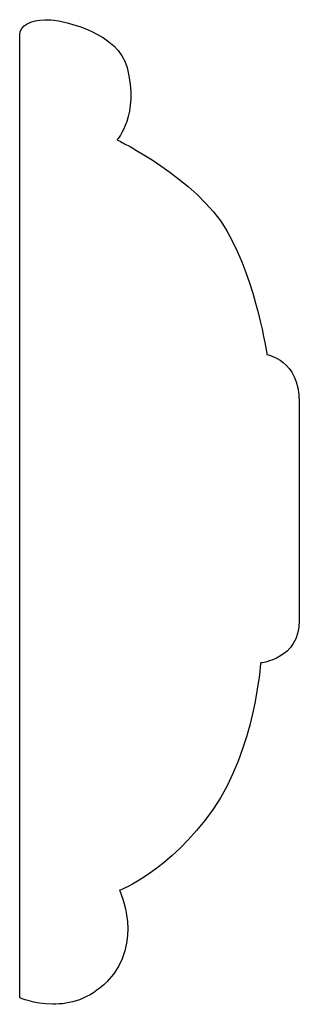
# Model space of a CAD drawing. Units: centimetres. Extents: x 0 to 9.8, y -12.3 to 0.
import ezdxf

# ---------------------------------------------------------------- set-up
doc = ezdxf.new("R2010")
doc.units = ezdxf.units.CM
doc.header["$MEASUREMENT"] = 0
doc.layers.add('Untitled v35_Sketch35', color=7, linetype='Continuous')

msp = doc.modelspace()

# ---------------------------------------------------------------- linework, layer by layer
at = {"layer": 'Untitled v35_Sketch35'}
for points, knots in [([(7.8318, -12.2502), (7.8318, -12.2502), (7.8318, -5.5298), (7.8318, -5.3809), (7.9128, -5.3452), (8.0099, -5.3433)], [0, 0, 0, 0, 1, 1, 1.8749, 1.8749, 1.8749, 1.8749]), ([(8.0099, -5.3433), (8.0237, -5.343), (8.0379, -5.3434), (8.1669, -5.3534), (8.5277, -5.4421), (8.5903, -5.6797), (8.6784, -6.0147), (8.5199, -6.1911), (8.5197, -6.1912)], [1.8749, 1.8749, 1.8749, 1.8749, 2, 2, 3, 3, 3, 3.999589, 3.999589, 3.999589, 3.999589]), ([(8.5197, -6.1912), (8.5197, -6.1912), (9.0842, -6.4646), (9.5075, -7.2055), (9.5781, -7.7082), (9.5781, -7.7082)], [4, 4, 4, 4, 5, 5, 6, 6, 6, 6]), ([(9.5781, -7.7082), (9.5781, -7.7082), (9.8074, -7.7434), (9.8074, -8.1891), (9.8074, -8.4935), (9.8074, -8.7992)], [6, 6, 6, 6, 7, 7, 7.486348, 7.486348, 7.486348, 7.486348]), ([(9.8074, -8.7992), (9.8074, -9.122), (9.8074, -9.4463), (9.8074, -9.8601), (9.534, -9.8866), (9.534, -9.8866)], [7.486348, 7.486348, 7.486348, 7.486348, 8, 8, 9, 9, 9, 9]), ([(9.534, -9.8866), (9.534, -9.8866), (9.4921, -10.4995), (9.1988, -10.9184), (8.8901, -11.3594), (8.5374, -11.4917), (8.5374, -11.4917)], [9, 9, 9, 9, 10, 10, 10, 11, 11, 11, 11]), ([(8.5374, -11.4917), (8.5376, -11.4922), (8.7136, -11.8623), (8.3253, -12.2635), (8.1822, -12.2968), (8.0649, -12.296)], [11.000646, 11.000646, 11.000646, 11.000646, 12, 12, 12.468013, 12.468013, 12.468013, 12.468013])]:
    msp.add_open_spline(points, degree=3, knots=knots, dxfattribs=at)
for points in [[(8.5197, -6.1912), (8.5197, -6.1912), (8.5197, -6.1912), (8.5197, -6.1912)], [(8.5374, -11.4917), (8.5374, -11.4917), (8.5374, -11.4917), (8.5374, -11.4917)], [(8.0649, -12.296), (7.9316, -12.2951), (7.8318, -12.2502), (7.8318, -12.2502)]]:
    msp.add_open_spline(points, degree=3, dxfattribs=at)

doc.saveas('drawing.dxf')
